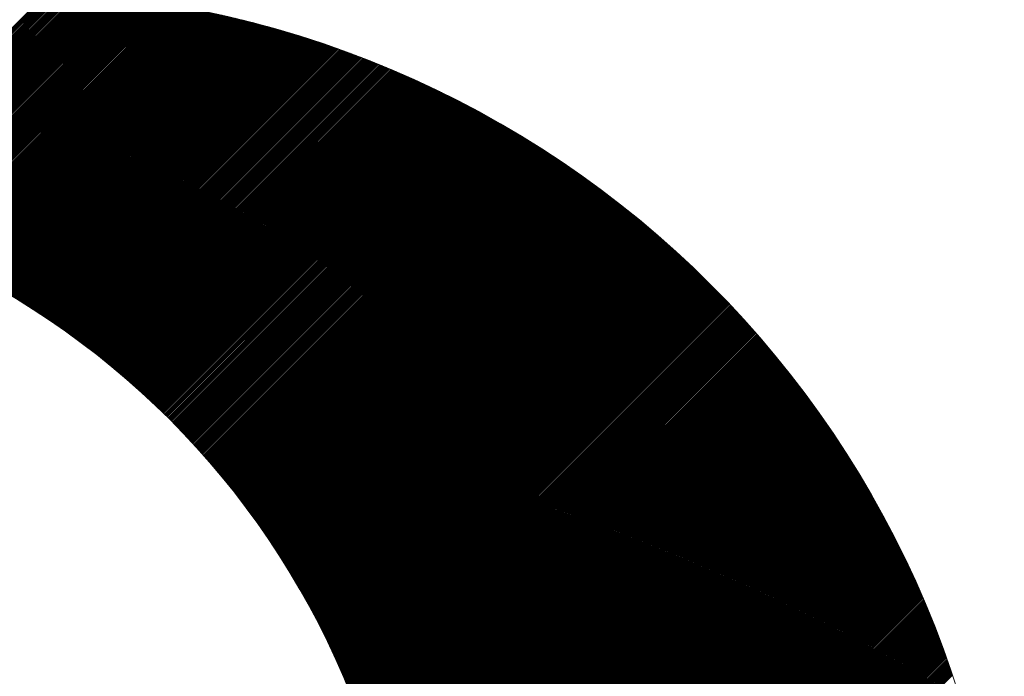
# Model space of a CAD drawing. Units: millimetres. Extents: x -8 to 420, y 0 to 297.
# Drawn here: x 345 to 351, y 20 to 24 of the extents above; entities that cross this region are included whole.
import ezdxf

# ---------------------------------------------------------------- set-up
doc = ezdxf.new("R2010")
doc.units = ezdxf.units.MM

# ---------------------------------------------------------------- blocks, each defined once
blk = doc.blocks.new('SW_HATCH_0')
at = {"color": 0, "linetype": 'Continuous', "lineweight": 18}
for p, q in [((4.0101, 1.2827), (2.6699, -0.0575)), ((4.0185, 1.2823), (2.6767, -0.0595)), ((4.0268, 1.2819), (2.6835, -0.0615)), ((4.0352, 1.2815), (2.6902, -0.0635)), ((4.0436, 1.2811), (2.6969, -0.0655)), ((4.0519, 1.2806), (2.7037, -0.0676)), ((4.0602, 1.2802), (2.7104, -0.0696)), ((4.0685, 1.2798), (2.7171, -0.0717)), ((4.0768, 1.2793), (2.7238, -0.0737)), ((4.0851, 1.2788), (2.7305, -0.0758)), ((4.0934, 1.2783), (2.7372, -0.0779)), ((4.1017, 1.2778), (2.7439, -0.0799)), ((4.11, 1.2773), (2.7506, -0.082)), ((4.1182, 1.2768), (2.7573, -0.0841)), ((4.1265, 1.2763), (2.7639, -0.0862)), ((4.1347, 1.2757), (2.7706, -0.0884)), ((4.1429, 1.2752), (2.7772, -0.0905)), ((4.1511, 1.2746), (2.7839, -0.0926)), ((4.1593, 1.2741), (2.7905, -0.0947)), ((4.1675, 1.2735), (2.7971, -0.0969)), ((4.1757, 1.2729), (2.8038, -0.099)), ((4.1839, 1.2723), (2.8104, -0.1012)), ((4.192, 1.2717), (2.817, -0.1034)), ((4.2002, 1.2711), (2.8235, -0.1056)), ((4.2083, 1.2704), (2.8301, -0.1077)), ((4.2164, 1.2698), (2.8367, -0.1099)), ((4.2246, 1.2691), (2.8433, -0.1121)), ((4.2327, 1.2685), (2.8498, -0.1144)), ((4.2408, 1.2678), (2.8564, -0.1166)), ((4.2489, 1.2671), (2.8629, -0.1188)), ((4.2569, 1.2664), (2.8695, -0.121)), ((4.265, 1.2657), (2.876, -0.1233)), ((4.2731, 1.265), (2.8825, -0.1255)), ((4.2811, 1.2643), (2.889, -0.1278)), ((4.2891, 1.2636), (2.8955, -0.13)), ((4.2972, 1.2628), (2.902, -0.1323)), ((4.3052, 1.2621), (2.9085, -0.1346)), ((4.3132, 1.2613), (2.915, -0.1369)), ((4.3212, 1.2605), (2.9215, -0.1392)), ((4.3292, 1.2598), (2.928, -0.1415)), ((4.3372, 1.259), (2.9344, -0.1438)), ((4.3451, 1.2582), (2.9409, -0.1461)), ((4.3531, 1.2574), (2.9473, -0.1484)), ((4.3611, 1.2565), (2.9538, -0.1508)), ((4.369, 1.2557), (2.9602, -0.1531)), ((4.3769, 1.2549), (2.9666, -0.1554)), ((4.3848, 1.254), (2.973, -0.1578)), ((4.3928, 1.2532), (2.9794, -0.1602)), ((4.4007, 1.2523), (2.9858, -0.1625)), ((4.4086, 1.2514), (2.9922, -0.1649)), ((4.4164, 1.2505), (2.9986, -0.1673)), ((4.4243, 1.2497), (3.005, -0.1697)), ((4.4322, 1.2488), (3.0114, -0.1721)), ((4.44, 1.2478), (3.0177, -0.1745)), ((4.4479, 1.2469), (3.0241, -0.1769)), ((4.4557, 1.246), (3.0304, -0.1793)), ((4.4635, 1.245), (3.0368, -0.1818)), ((4.4714, 1.2441), (3.0431, -0.1842)), ((4.4792, 1.2431), (3.0494, -0.1866)), ((4.487, 1.2422), (3.0557, -0.1891)), ((4.4948, 1.2412), (3.062, -0.1915)), ((4.5026, 1.2402), (3.0684, -0.194)), ((4.5103, 1.2392), (3.0747, -0.1965)), ((4.5181, 1.2382), (3.0809, -0.199)), ((4.5258, 1.2372), (3.0872, -0.2014)), ((4.5336, 1.2362), (3.0935, -0.2039)), ((4.5413, 1.2351), (3.0998, -0.2064)), ((4.5491, 1.2341), (3.106, -0.2089)), ((4.5568, 1.233), (3.1123, -0.2115)), ((4.5645, 1.232), (3.1185, -0.214)), ((4.5722, 1.2309), (3.1248, -0.2165)), ((4.5799, 1.2298), (3.131, -0.2191)), ((4.5876, 1.2287), (3.1372, -0.2216)), ((4.5952, 1.2276), (3.1434, -0.2242)), ((4.6029, 1.2265), (3.1497, -0.2267)), ((4.6106, 1.2254), (3.1559, -0.2293)), ((4.6182, 1.2243), (3.1621, -0.2319)), ((4.6259, 1.2232), (3.1682, -0.2344)), ((4.6335, 1.222), (3.1744, -0.237)), ((4.6411, 1.2209), (3.1806, -0.2396)), ((4.6487, 1.2197), (3.1868, -0.2422)), ((4.6563, 1.2186), (3.1929, -0.2448)), ((4.6639, 1.2174), (3.1991, -0.2474)), ((4.6715, 1.2162), (3.2052, -0.2501)), ((4.6791, 1.215), (3.2114, -0.2527)), ((4.6867, 1.2138), (3.2175, -0.2553)), ((4.6942, 1.2126), (3.2236, -0.258)), ((4.7018, 1.2114), (3.2298, -0.2606)), ((4.7093, 1.2102), (3.2359, -0.2633)), ((4.7169, 1.2089), (3.242, -0.2659)), ((4.7244, 1.2077), (3.2481, -0.2686)), ((4.7319, 1.2065), (3.2542, -0.2713)), ((4.7394, 1.2052), (3.2602, -0.274)), ((4.7469, 1.2039), (3.2663, -0.2767)), ((4.7544, 1.2027), (3.2724, -0.2794)), ((4.7619, 1.2014), (3.2785, -0.2821)), ((4.7694, 1.2001), (3.2845, -0.2848)), ((4.7769, 1.1988), (3.2906, -0.2875)), ((4.7843, 1.1975), (3.2966, -0.2902)), ((4.7918, 1.1962), (3.3026, -0.293)), ((4.7992, 1.1948), (3.3087, -0.2957)), ((4.8067, 1.1935), (3.3147, -0.2984)), ((4.8141, 1.1922), (3.3207, -0.3012)), ((4.8215, 1.1908), (3.3267, -0.304)), ((4.8289, 1.1895), (3.3327, -0.3067)), ((4.8363, 1.1881), (3.3387, -0.3095)), ((4.8437, 1.1867), (3.3447, -0.3123)), ((4.8511, 1.1853), (3.3507, -0.3151)), ((4.8585, 1.184), (3.3567, -0.3179)), ((4.8659, 1.1826), (3.3626, -0.3207)), ((4.8732, 1.1812), (3.3686, -0.3235)), ((4.8806, 1.1797), (3.3746, -0.3263)), ((4.8879, 1.1783), (3.3805, -0.3291)), ((4.8953, 1.1769), (3.3865, -0.3319)), ((4.9026, 1.1755), (3.3924, -0.3348)), ((4.9099, 1.174), (3.3983, -0.3376)), ((4.9173, 1.1726), (3.4042, -0.3405)), ((4.9246, 1.1711), (3.4102, -0.3433)), ((4.9319, 1.1696), (3.4161, -0.3462)), ((4.9392, 1.1681), (3.422, -0.349)), ((4.9464, 1.1667), (3.4279, -0.3519)), ((4.9537, 1.1652), (3.4338, -0.3548)), ((4.961, 1.1637), (3.4396, -0.3577)), ((4.9683, 1.1622), (3.4455, -0.3606)), ((4.9755, 1.1607), (3.4514, -0.3635)), ((4.9828, 1.1591), (3.4572, -0.3664)), ((4.99, 1.1576), (3.4631, -0.3693)), ((4.9972, 1.1561), (3.469, -0.3722)), ((5.0044, 1.1545), (3.4748, -0.3751)), ((5.0117, 1.153), (3.4806, -0.3781)), ((5.0189, 1.1514), (3.4865, -0.381)), ((5.0261, 1.1498), (3.4923, -0.384)), ((5.0333, 1.1483), (3.4981, -0.3869)), ((5.0405, 1.1467), (3.5039, -0.3899)), ((5.0476, 1.1451), (3.5097, -0.3928)), ((5.0548, 1.1435), (3.5155, -0.3958)), ((5.062, 1.1419), (3.5213, -0.3988)), ((5.0691, 1.1403), (3.5271, -0.4018)), ((5.0763, 1.1386), (3.5329, -0.4048)), ((5.0834, 1.137), (3.5386, -0.4078)), ((5.0905, 1.1354), (3.5444, -0.4108)), ((5.0977, 1.1337), (3.5502, -0.4138)), ((5.1048, 1.1321), (3.5559, -0.4168)), ((5.1119, 1.1304), (3.5617, -0.4198)), ((5.119, 1.1288), (3.5674, -0.4228)), ((5.1261, 1.1271), (3.5731, -0.4259)), ((5.1332, 1.1254), (3.5789, -0.4289)), ((5.1403, 1.1237), (3.5846, -0.432)), ((5.1473, 1.122), (3.5903, -0.435)), ((5.1544, 1.1203), (3.596, -0.4381)), ((5.1615, 1.1186), (3.6017, -0.4412)), ((5.1685, 1.1169), (3.6074, -0.4442)), ((5.1756, 1.1152), (3.6131, -0.4473)), ((5.1826, 1.1134), (3.6188, -0.4504)), ((5.1896, 1.1117), (3.6245, -0.4535)), ((5.1967, 1.1099), (3.6301, -0.4566)), ((5.2037, 1.1082), (3.6358, -0.4597)), ((5.2107, 1.1064), (3.6415, -0.4628)), ((5.2177, 1.1047), (3.6471, -0.4659)), ((5.2247, 1.1029), (3.6528, -0.469)), ((5.2317, 1.1011), (3.6584, -0.4722)), ((5.2387, 1.0993), (3.664, -0.4753)), ((5.2456, 1.0975), (3.6697, -0.4785)), ((5.2526, 1.0957), (3.6753, -0.4816)), ((5.2596, 1.0939), (3.6809, -0.4848)), ((5.2665, 1.0921), (3.6865, -0.4879)), ((5.2735, 1.0903), (3.6921, -0.4911)), ((5.2804, 1.0884), (3.6977, -0.4943)), ((5.2873, 1.0866), (3.7033, -0.4974)), ((5.2942, 1.0847), (3.7089, -0.5006)), ((5.3012, 1.0829), (3.7144, -0.5038)), ((5.3081, 1.081), (3.72, -0.507)), ((5.315, 1.0792), (3.7256, -0.5102)), ((5.3219, 1.0773), (3.7311, -0.5134)), ((5.3288, 1.0754), (3.7367, -0.5167)), ((5.3356, 1.0735), (3.7422, -0.5199)), ((5.3425, 1.0716), (3.7478, -0.5231)), ((5.3494, 1.0697), (3.7533, -0.5263)), ((5.3562, 1.0678), (3.7588, -0.5296)), ((5.3631, 1.0659), (3.7644, -0.5328)), ((5.37, 1.064), (3.7699, -0.5361)), ((5.3768, 1.0621), (3.7754, -0.5394)), ((5.3836, 1.0601), (3.7809, -0.5426)), ((5.3905, 1.0582), (3.7864, -0.5459)), ((5.3973, 1.0562), (3.7919, -0.5492)), ((5.4041, 1.0543), (3.7974, -0.5525)), ((5.4109, 1.0523), (3.8028, -0.5557)), ((5.4177, 1.0503), (3.8083, -0.559)), ((5.4245, 1.0484), (3.8138, -0.5624)), ((5.4313, 1.0464), (3.8192, -0.5657)), ((5.4381, 1.0444), (3.8247, -0.569)), ((5.4448, 1.0424), (3.8301, -0.5723)), ((5.4516, 1.0404), (3.8356, -0.5756)), ((5.4584, 1.0384), (3.841, -0.579)), ((5.4651, 1.0364), (3.8464, -0.5823)), ((5.4719, 1.0343), (3.8519, -0.5856)), ((5.4786, 1.0323), (3.8573, -0.589)), ((5.4853, 1.0303), (3.8627, -0.5924)), ((5.4921, 1.0282), (3.8681, -0.5957)), ((5.4988, 1.0262), (3.8735, -0.5991)), ((5.5055, 1.0241), (3.8789, -0.6025)), ((5.5122, 1.0221), (3.8843, -0.6058)), ((5.5189, 1.02), (3.8897, -0.6092)), ((5.5256, 1.0179), (3.895, -0.6126)), ((5.5323, 1.0158), (3.9004, -0.616)), ((5.539, 1.0138), (3.9058, -0.6194)), ((5.5456, 1.0117), (3.9111, -0.6228)), ((5.5523, 1.0096), (3.9165, -0.6263)), ((5.559, 1.0075), (3.9218, -0.6297)), ((5.5656, 1.0053), (3.9272, -0.6331)), ((5.5723, 1.0032), (3.9325, -0.6365)), ((5.5789, 1.0011), (3.9378, -0.64)), ((5.5855, 0.999), (3.9432, -0.6434)), ((5.5922, 0.9968), (3.9485, -0.6469)), ((5.5988, 0.9947), (3.9538, -0.6503)), ((5.6054, 0.9925), (3.9591, -0.6538)), ((5.612, 0.9904), (3.9644, -0.6573)), ((5.6186, 0.9882), (3.9697, -0.6608)), ((5.6252, 0.986), (3.975, -0.6642)), ((5.6318, 0.9838), (3.9803, -0.6677)), ((5.6384, 0.9816), (3.9855, -0.6712)), ((5.645, 0.9795), (3.9908, -0.6747)), ((5.6516, 0.9773), (3.9961, -0.6782)), ((5.6581, 0.9751), (4.0013, -0.6817)), ((5.6647, 0.9728), (4.0066, -0.6853)), ((5.6712, 0.9706), (4.0118, -0.6888)), ((5.6778, 0.9684), (4.0171, -0.6923)), ((5.6843, 0.9662), (4.0223, -0.6959)), ((5.6908, 0.9639), (4.0275, -0.6994)), ((5.6974, 0.9617), (4.0327, -0.7029)), ((5.7039, 0.9594), (4.038, -0.7065)), ((5.7104, 0.9572), (4.0432, -0.7101)), ((5.7169, 0.9549), (4.0484, -0.7136)), ((5.7234, 0.9527), (4.0536, -0.7172)), ((5.7299, 0.9504), (4.0588, -0.7208)), ((5.7364, 0.9481), (4.0639, -0.7244)), ((5.7429, 0.9458), (4.0691, -0.7279)), ((5.7494, 0.9435), (4.0743, -0.7315)), ((5.7558, 0.9412), (4.0795, -0.7351)), ((5.7623, 0.9389), (4.0846, -0.7387)), ((5.7688, 0.9366), (4.0898, -0.7424)), ((5.7752, 0.9343), (4.095, -0.746)), ((5.7817, 0.932), (4.1001, -0.7496)), ((5.7881, 0.9297), (4.1052, -0.7532)), ((5.7945, 0.9273), (4.1104, -0.7569)), ((5.801, 0.925), (4.1155, -0.7605)), ((5.8074, 0.9226), (4.1206, -0.7641)), ((5.8138, 0.9203), (4.1257, -0.7678)), ((5.8202, 0.9179), (4.1309, -0.7715)), ((5.8266, 0.9156), (4.136, -0.7751)), ((5.833, 0.9132), (4.1411, -0.7788)), ((5.8394, 0.9108), (4.1462, -0.7825)), ((5.8458, 0.9084), (4.1512, -0.7861)), ((5.8522, 0.906), (4.1563, -0.7898)), ((5.8586, 0.9036), (4.1614, -0.7935)), ((5.8649, 0.9012), (4.1665, -0.7972)), ((5.8713, 0.8988), (4.1715, -0.8009)), ((5.8777, 0.8964), (4.1766, -0.8046)), ((5.884, 0.894), (4.1817, -0.8083)), ((5.8903, 0.8916), (4.1867, -0.8121)), ((5.8967, 0.8891), (4.1918, -0.8158)), ((5.903, 0.8867), (4.1968, -0.8195)), ((5.9093, 0.8843), (4.2018, -0.8233)), ((5.9157, 0.8818), (4.2068, -0.827)), ((5.922, 0.8794), (4.2119, -0.8308)), ((5.9283, 0.8769), (4.2169, -0.8345)), ((5.9346, 0.8744), (4.2219, -0.8383)), ((5.9409, 0.872), (4.2269, -0.842)), ((5.9472, 0.8695), (4.2319, -0.8458)), ((5.9535, 0.867), (4.2369, -0.8496)), ((5.9597, 0.8645), (4.2419, -0.8534)), ((5.966, 0.862), (4.2468, -0.8572)), ((5.9723, 0.8595), (4.2518, -0.861)), ((5.9786, 0.857), (4.2568, -0.8648)), ((5.9848, 0.8545), (4.2618, -0.8686)), ((5.9911, 0.852), (4.2667, -0.8724)), ((5.9973, 0.8494), (4.2717, -0.8762)), ((6.0035, 0.8469), (4.2766, -0.88)), ((6.0098, 0.8444), (4.2816, -0.8839)), ((6.016, 0.8418), (4.2865, -0.8877)), ((6.0222, 0.8393), (4.2914, -0.8915)), ((6.0284, 0.8367), (4.2963, -0.8954)), ((6.0347, 0.8342), (4.3013, -0.8992)), ((6.0409, 0.8316), (4.3062, -0.9031)), ((6.0471, 0.829), (4.3111, -0.9069)), ((6.0532, 0.8265), (4.316, -0.9108)), ((6.0594, 0.8239), (4.3209, -0.9147)), ((6.0656, 0.8213), (4.3258, -0.9186)), ((6.0718, 0.8187), (4.3306, -0.9225)), ((6.078, 0.8161), (4.3355, -0.9263)), ((6.0841, 0.8135), (4.3404, -0.9302)), ((6.0903, 0.8109), (4.3453, -0.9341)), ((6.0964, 0.8083), (4.3501, -0.9381)), ((6.1026, 0.8056), (4.355, -0.942)), ((6.1087, 0.803), (4.3598, -0.9459)), ((6.1149, 0.8004), (4.3647, -0.9498)), ((6.121, 0.7977), (4.3695, -0.9537)), ((6.1271, 0.7951), (4.3743, -0.9577)), ((6.1332, 0.7924), (4.3792, -0.9616)), ((6.1393, 0.7898), (4.384, -0.9656)), ((6.1455, 0.7871), (4.3888, -0.9695)), ((6.1516, 0.7845), (4.3936, -0.9735)), ((6.1577, 0.7818), (4.3984, -0.9774)), ((6.1637, 0.7791), (4.4032, -0.9814)), ((6.1698, 0.7764), (4.408, -0.9854)), ((6.1759, 0.7737), (4.4128, -0.9894)), ((6.182, 0.771), (4.4176, -0.9934)), ((6.1881, 0.7683), (4.4224, -0.9974)), ((6.1941, 0.7656), (4.4271, -1.0013)), ((6.2002, 0.7629), (4.4319, -1.0054)), ((6.2062, 0.7602), (4.4367, -1.0094)), ((6.2123, 0.7575), (4.4414, -1.0134)), ((6.2183, 0.7547), (4.4462, -1.0174)), ((6.2243, 0.752), (4.4509, -1.0214)), ((6.2304, 0.7493), (4.4557, -1.0255)), ((6.2364, 0.7465), (4.4604, -1.0295)), ((6.2424, 0.7438), (4.4651, -1.0335)), ((6.2484, 0.741), (4.4698, -1.0376)), ((6.2544, 0.7383), (4.4746, -1.0416)), ((6.2604, 0.7355), (4.4793, -1.0457)), ((6.2664, 0.7327), (4.484, -1.0498)), ((6.2724, 0.7299), (4.4887, -1.0538)), ((6.2784, 0.7271), (4.4934, -1.0579)), ((6.2844, 0.7244), (4.4981, -1.062)), ((6.2904, 0.7216), (4.5027, -1.0661)), ((6.2963, 0.7188), (4.5074, -1.0702)), ((6.3023, 0.716), (4.5121, -1.0743)), ((6.3083, 0.7131), (4.5167, -1.0784)), ((6.3142, 0.7103), (4.5214, -1.0825)), ((6.3202, 0.7075), (4.5261, -1.0866)), ((6.3261, 0.7047), (4.5307, -1.0907)), ((6.3321, 0.7019), (4.5354, -1.0948)), ((6.338, 0.699), (4.54, -1.099)), ((6.3439, 0.6962), (4.5446, -1.1031)), ((6.3498, 0.6933), (4.5493, -1.1073)), ((6.3557, 0.6905), (4.5539, -1.1114)), ((6.3617, 0.6876), (4.5585, -1.1156)), ((6.3676, 0.6847), (4.5631, -1.1197)), ((6.3735, 0.6819), (4.5677, -1.1239)), ((6.3794, 0.679), (4.5723, -1.1281)), ((6.3852, 0.6761), (4.5769, -1.1322)), ((6.3911, 0.6732), (4.5815, -1.1364)), ((6.397, 0.6703), (4.5861, -1.1406)), ((6.4029, 0.6674), (4.5906, -1.1448)), ((6.4087, 0.6645), (4.5952, -1.149)), ((6.4146, 0.6616), (4.5998, -1.1532)), ((6.4205, 0.6587), (4.6043, -1.1574)), ((6.4263, 0.6558), (4.6089, -1.1616)), ((6.4322, 0.6529), (4.6135, -1.1658)), ((6.438, 0.6499), (4.618, -1.1701)), ((6.4438, 0.647), (4.6225, -1.1743)), ((6.4497, 0.6441), (4.6271, -1.1785)), ((6.4555, 0.6411), (4.6316, -1.1828)), ((6.4613, 0.6382), (4.6361, -1.187)), ((6.4671, 0.6352), (4.6406, -1.1913)), ((6.4729, 0.6323), (4.6451, -1.1955)), ((6.4787, 0.6293), (4.6496, -1.1998)), ((6.4845, 0.6263), (4.6541, -1.2041)), ((6.4903, 0.6234), (4.6586, -1.2083)), ((6.4961, 0.6204), (4.6631, -1.2126)), ((6.5019, 0.6174), (4.6676, -1.2169)), ((6.5077, 0.6144), (4.6721, -1.2212)), ((6.5135, 0.6114), (4.6766, -1.2255)), ((6.5192, 0.6084), (4.681, -1.2298)), ((6.525, 0.6054), (4.6855, -1.2341)), ((6.5307, 0.6024), (4.6899, -1.2384)), ((6.5365, 0.5994), (4.6944, -1.2427)), ((6.5422, 0.5963), (4.6988, -1.2471)), ((6.548, 0.5933), (4.7033, -1.2514)), ((6.5537, 0.5903), (4.7077, -1.2557)), ((6.5595, 0.5872), (4.7121, -1.2601)), ((6.5652, 0.5842), (4.7166, -1.2644)), ((6.5709, 0.5811), (4.721, -1.2688)), ((6.5766, 0.5781), (4.7254, -1.2731)), ((6.5823, 0.575), (4.7298, -1.2775)), ((6.588, 0.572), (4.7342, -1.2819)), ((6.5937, 0.5689), (4.7386, -1.2862)), ((6.5994, 0.5658), (4.743, -1.2906)), ((6.6051, 0.5627), (4.7474, -1.295)), ((6.6108, 0.5597), (4.7517, -1.2994)), ((6.6165, 0.5566), (4.7561, -1.3038)), ((6.6222, 0.5535), (4.7605, -1.3082)), ((6.6278, 0.5504), (4.7648, -1.3126)), ((6.6335, 0.5473), (4.7692, -1.317)), ((6.6392, 0.5442), (4.7736, -1.3214)), ((6.6448, 0.541), (4.7779, -1.3259)), ((6.6505, 0.5379), (4.7822, -1.3303)), ((6.6561, 0.5348), (4.7866, -1.3347)), ((6.6617, 0.5317), (4.7909, -1.3392)), ((6.6674, 0.5285), (4.7952, -1.3436)), ((6.673, 0.5254), (4.7995, -1.3481)), ((6.6786, 0.5222), (4.8039, -1.3525)), ((6.6842, 0.5191), (4.8082, -1.357)), ((6.6899, 0.5159), (4.8125, -1.3615)), ((6.6955, 0.5128), (4.8168, -1.3659)), ((6.7011, 0.5096), (4.821, -1.3704)), ((6.7067, 0.5064), (4.8253, -1.3749)), ((6.7123, 0.5033), (4.8296, -1.3794)), ((6.7179, 0.5001), (4.8339, -1.3839)), ((6.7234, 0.4969), (4.8381, -1.3884)), ((6.729, 0.4937), (4.8424, -1.3929)), ((6.7346, 0.4905), (4.8467, -1.3974)), ((6.7402, 0.4873), (4.8509, -1.4019)), ((6.7457, 0.4841), (4.8552, -1.4065)), ((6.7513, 0.4809), (4.8594, -1.411)), ((6.7568, 0.4777), (4.8636, -1.4155)), ((6.7624, 0.4745), (4.8679, -1.4201)), ((6.7679, 0.4712), (4.8721, -1.4246)), ((6.7735, 0.468), (4.8763, -1.4292)), ((6.779, 0.4648), (4.8805, -1.4337)), ((6.7845, 0.4615), (4.8847, -1.4383)), ((6.7901, 0.4583), (4.8889, -1.4429)), ((6.7956, 0.455), (4.8931, -1.4474)), ((6.8011, 0.4518), (4.8973, -1.452)), ((6.8066, 0.4485), (4.9015, -1.4566)), ((6.8121, 0.4452), (4.9057, -1.4612)), ((6.8176, 0.442), (4.9099, -1.4658)), ((6.8231, 0.4387), (4.914, -1.4704)), ((6.8286, 0.4354), (4.9182, -1.475)), ((6.8341, 0.4321), (4.9223, -1.4796)), ((6.8395, 0.4288), (4.9265, -1.4842)), ((6.845, 0.4255), (4.9306, -1.4888)), ((6.8505, 0.4222), (4.9348, -1.4935)), ((6.856, 0.4189), (4.9389, -1.4981)), ((6.8614, 0.4156), (4.943, -1.5027)), ((6.8669, 0.4123), (4.9472, -1.5074)), ((6.8723, 0.409), (4.9513, -1.512)), ((6.8778, 0.4057), (4.9554, -1.5167)), ((6.8832, 0.4023), (4.9595, -1.5214)), ((6.8886, 0.399), (4.9636, -1.526)), ((6.8941, 0.3957), (4.9677, -1.5307)), ((6.8995, 0.3923), (4.9718, -1.5354)), ((6.9049, 0.389), (4.9759, -1.5401)), ((6.9103, 0.3856), (4.98, -1.5448)), ((6.9157, 0.3823), (4.984, -1.5495)), ((6.9211, 0.3789), (4.9881, -1.5542)), ((6.9266, 0.3755), (4.9922, -1.5589)), ((6.9319, 0.3722), (4.9962, -1.5636)), ((6.9373, 0.3688), (5.0003, -1.5683)), ((6.9427, 0.3654), (5.0043, -1.573)), ((6.9481, 0.362), (5.0084, -1.5777)), ((6.9535, 0.3586), (5.0124, -1.5825)), ((6.9589, 0.3552), (5.0164, -1.5872)), ((6.9642, 0.3518), (5.0204, -1.592)), ((6.9696, 0.3484), (5.0245, -1.5967)), ((6.9749, 0.345), (5.0285, -1.6015)), ((6.9803, 0.3416), (5.0325, -1.6062)), ((6.9856, 0.3381), (5.0365, -1.611)), ((6.991, 0.3347), (5.0405, -1.6158)), ((6.9963, 0.3313), (5.0445, -1.6206)), ((7.0017, 0.3279), (5.0485, -1.6253)), ((7.007, 0.3244), (5.0524, -1.6301)), ((7.0123, 0.321), (5.0564, -1.6349)), ((7.0176, 0.3175), (5.0604, -1.6397)), ((7.0229, 0.3141), (5.0643, -1.6445)), ((7.0283, 0.3106), (5.0683, -1.6494)), ((7.0336, 0.3071), (5.0722, -1.6542)), ((7.0389, 0.3037), (5.0762, -1.659)), ((7.0441, 0.3002), (5.0801, -1.6638)), ((7.0494, 0.2967), (5.0841, -1.6687)), ((7.0547, 0.2932), (5.088, -1.6735)), ((7.06, 0.2897), (5.0919, -1.6784)), ((7.0653, 0.2862), (5.0958, -1.6832)), ((7.0706, 0.2827), (5.0997, -1.6881)), ((7.0758, 0.2792), (5.1037, -1.6929)), ((7.0811, 0.2757), (5.1076, -1.6978)), ((7.0863, 0.2722), (5.1114, -1.7027)), ((7.0916, 0.2687), (5.1153, -1.7076)), ((7.0968, 0.2652), (5.1192, -1.7124)), ((7.1021, 0.2616), (5.1231, -1.7173)), ((7.1073, 0.2581), (5.127, -1.7222)), ((7.1125, 0.2546), (5.1308, -1.7271)), ((7.1178, 0.251), (5.1347, -1.732)), ((7.123, 0.2475), (5.1386, -1.737)), ((7.1282, 0.2439), (5.1424, -1.7419)), ((7.1334, 0.2404), (5.1462, -1.7468)), ((7.1386, 0.2368), (5.1501, -1.7517)), ((7.1438, 0.2333), (5.1539, -1.7567)), ((7.149, 0.2297), (5.1577, -1.7616)), ((7.1542, 0.2261), (5.1616, -1.7666)), ((7.1594, 0.2225), (5.1654, -1.7715)), ((7.1646, 0.219), (5.1692, -1.7765)), ((7.1698, 0.2154), (5.173, -1.7814)), ((7.175, 0.2118), (5.1768, -1.7864)), ((7.1801, 0.2082), (5.1806, -1.7914)), ((7.1853, 0.2046), (5.1844, -1.7964)), ((7.1905, 0.201), (5.1882, -1.8014)), ((7.1956, 0.1973), (5.1919, -1.8064)), ((7.2008, 0.1937), (5.1957, -1.8114)), ((7.2059, 0.1901), (5.1995, -1.8164)), ((7.2111, 0.1865), (5.2032, -1.8214)), ((7.2162, 0.1829), (5.207, -1.8264)), ((7.2214, 0.1792), (5.2107, -1.8314)), ((7.2265, 0.1756), (5.2145, -1.8364)), ((7.2316, 0.1719), (5.2182, -1.8415)), ((7.2367, 0.1683), (5.2219, -1.8465)), ((7.2418, 0.1646), (5.2257, -1.8516)), ((7.247, 0.161), (5.2294, -1.8566)), ((7.2521, 0.1573), (5.2331, -1.8617)), ((7.2572, 0.1536), (5.2368, -1.8667)), ((7.2623, 0.15), (5.2405, -1.8718)), ((7.2673, 0.1463), (5.2442, -1.8769)), ((7.2724, 0.1426), (5.2479, -1.882)), ((7.2775, 0.1389), (5.2516, -1.887)), ((7.2826, 0.1352), (5.2552, -1.8921)), ((7.2877, 0.1315), (5.2589, -1.8972)), ((7.2927, 0.1278), (5.2626, -1.9023)), ((7.2978, 0.1241), (5.2662, -1.9074)), ((7.3029, 0.1204), (5.2699, -1.9126)), ((7.3079, 0.1167), (5.2735, -1.9177)), ((7.313, 0.113), (5.2772, -1.9228)), ((7.318, 0.1092), (5.2808, -1.9279)), ((7.3231, 0.1055), (5.2845, -1.9331)), ((7.3281, 0.1018), (5.2881, -1.9382)), ((7.3331, 0.098), (5.2917, -1.9434)), ((7.3381, 0.0943), (5.2953, -1.9485)), ((7.3432, 0.0906), (5.2989, -1.9537)), ((7.3482, 0.0868), (5.3025, -1.9588)), ((7.3532, 0.083), (5.3061, -1.964)), ((7.3582, 0.0793), (5.3097, -1.9692)), ((7.3632, 0.0755), (5.3133, -1.9744)), ((7.3682, 0.0718), (5.3169, -1.9796)), ((7.3732, 0.068), (5.3205, -1.9848)), ((7.3782, 0.0642), (5.324, -1.99)), ((7.3832, 0.0604), (5.3276, -1.9952)), ((7.3882, 0.0566), (5.3312, -2.0004)), ((7.3931, 0.0528), (5.3347, -2.0056)), ((7.3981, 0.049), (5.3382, -2.0108)), ((7.4031, 0.0452), (5.3418, -2.0161)), ((7.408, 0.0414), (5.3453, -2.0213)), ((7.413, 0.0376), (5.3488, -2.0265)), ((7.4179, 0.0338), (5.3524, -2.0318)), ((7.4229, 0.03), (5.3559, -2.037)), ((7.4278, 0.0261), (5.3594, -2.0423)), ((7.4328, 0.0223), (5.3629, -2.0476)), ((7.4377, 0.0185), (5.3664, -2.0528)), ((7.4426, 0.0146), (5.3699, -2.0581)), ((7.4476, 0.0108), (5.3734, -2.0634)), ((7.4525, 0.0069), (5.3769, -2.0687)), ((7.4574, 0.0031), (5.3803, -2.074)), ((7.4623, -0.0008), (5.3838, -2.0793)), ((7.4672, -0.0046), (5.3873, -2.0846)), ((7.4721, -0.0085), (5.3907, -2.0899)), ((7.477, -0.0124), (5.3942, -2.0952)), ((7.4819, -0.0162), (5.3976, -2.1005)), ((7.4868, -0.0201), (5.4011, -2.1059)), ((7.4917, -0.024), (5.4045, -2.1112)), ((7.4966, -0.0279), (5.4079, -2.1166)), ((7.5015, -0.0318), (5.4113, -2.1219)), ((7.5063, -0.0357), (5.4148, -2.1273)), ((7.5112, -0.0396), (5.4182, -2.1326)), ((7.516, -0.0435), (5.4216, -2.138)), ((7.5209, -0.0474), (5.425, -2.1434)), ((7.5258, -0.0513), (5.4284, -2.1487)), ((7.5306, -0.0553), (5.4317, -2.1541)), ((7.5355, -0.0592), (5.4351, -2.1595)), ((7.5403, -0.0631), (5.4385, -2.1649)), ((7.5451, -0.067), (5.4419, -2.1703)), ((7.55, -0.071), (5.4452, -2.1757)), ((7.5548, -0.0749), (5.4486, -2.1811)), ((7.5596, -0.0789), (5.4519, -2.1866)), ((7.5644, -0.0828), (5.4553, -2.192)), ((7.5692, -0.0868), (5.4586, -2.1974)), ((7.574, -0.0908), (5.4619, -2.2029)), ((7.5788, -0.0947), (5.4653, -2.2083)), ((7.5836, -0.0987), (5.4686, -2.2138)), ((7.5884, -0.1027), (5.4719, -2.2192)), ((7.5932, -0.1067), (5.4752, -2.2247)), ((7.598, -0.1106), (5.4785, -2.2301)), ((7.6028, -0.1146), (5.4818, -2.2356)), ((7.6076, -0.1186), (5.4851, -2.2411)), ((7.6123, -0.1226), (5.4884, -2.2466)), ((7.6171, -0.1266), (5.4916, -2.2521)), ((7.6219, -0.1306), (5.4949, -2.2576)), ((7.6266, -0.1346), (5.4982, -2.2631)), ((7.6314, -0.1387), (5.5014, -2.2686)), ((7.6361, -0.1427), (5.5047, -2.2741)), ((7.6409, -0.1467), (5.5079, -2.2796)), ((7.6456, -0.1507), (5.5112, -2.2852)), ((7.6503, -0.1548), (5.5144, -2.2907)), ((7.6551, -0.1588), (5.5176, -2.2962)), ((7.6598, -0.1629), (5.5209, -2.3018)), ((7.6645, -0.1669), (5.5241, -2.3073)), ((7.6692, -0.171), (5.5273, -2.3129)), ((7.6739, -0.175), (5.5305, -2.3185)), ((7.6786, -0.1791), (5.5337, -2.324)), ((7.6833, -0.1831), (5.5369, -2.3296)), ((7.688, -0.1872), (5.5401, -2.3352)), ((7.6927, -0.1913), (5.5432, -2.3408)), ((7.6974, -0.1954), (5.5464, -2.3464)), ((7.7021, -0.1995), (5.5496, -2.352)), ((7.7068, -0.2035), (5.5527, -2.3576)), ((7.7115, -0.2076), (5.5559, -2.3632)), ((7.7161, -0.2117), (5.559, -2.3689)), ((7.7208, -0.2158), (5.5622, -2.3745)), ((7.7255, -0.2199), (5.5653, -2.3801)), ((7.7301, -0.2241), (5.5684, -2.3858)), ((7.7348, -0.2282), (5.5716, -2.3914)), ((7.7394, -0.2323), (5.5747, -2.3971)), ((7.7441, -0.2364), (5.5778, -2.4027)), ((7.7487, -0.2406), (5.5809, -2.4084)), ((7.7534, -0.2447), (5.584, -2.4141)), ((7.758, -0.2488), (5.5871, -2.4197)), ((7.7626, -0.253), (5.5901, -2.4254)), ((7.7672, -0.2571), (5.5932, -2.4311)), ((7.7719, -0.2613), (5.5963, -2.4368)), ((7.7765, -0.2654), (5.5994, -2.4425)), ((7.7811, -0.2696), (5.6024, -2.4482)), ((7.7857, -0.2738), (5.6055, -2.454)), ((7.7903, -0.2779), (5.6085, -2.4597)), ((7.7949, -0.2821), (5.6116, -2.4654)), ((7.7995, -0.2863), (5.6146, -2.4711)), ((7.804, -0.2905), (5.6176, -2.4769)), ((7.8086, -0.2946), (5.6206, -2.4826)), ((7.8132, -0.2988), (5.6237, -2.4884)), ((7.8178, -0.303), (5.6267, -2.4942)), ((7.8223, -0.3072), (5.6297, -2.4999)), ((7.8269, -0.3114), (5.6327, -2.5057)), ((7.8315, -0.3157), (5.6356, -2.5115)), ((7.836, -0.3199), (5.6386, -2.5173)), ((7.8406, -0.3241), (5.6416, -2.5231)), ((7.8451, -0.3283), (5.6446, -2.5289)), ((7.8497, -0.3325), (5.6475, -2.5347)), ((7.8542, -0.3368), (5.6505, -2.5405)), ((7.8587, -0.341), (5.6534, -2.5463)), ((7.8633, -0.3453), (5.6564, -2.5521)), ((7.8678, -0.3495), (5.6593, -2.558)), ((7.8723, -0.3538), (5.6623, -2.5638)), ((7.8768, -0.358), (5.6652, -2.5696)), ((7.8813, -0.3623), (5.6681, -2.5755)), ((7.8858, -0.3665), (5.671, -2.5814)), ((7.8903, -0.3708), (5.6739, -2.5872)), ((7.8948, -0.3751), (5.6768, -2.5931)), ((7.8993, -0.3794), (5.6797, -2.599)), ((7.9038, -0.3836), (5.6826, -2.6049)), ((7.9083, -0.3879), (5.6855, -2.6108)), ((7.9128, -0.3922), (5.6883, -2.6167)), ((7.9172, -0.3965), (5.6912, -2.6226)), ((7.9217, -0.4008), (5.694, -2.6285)), ((7.9262, -0.4051), (5.6969, -2.6344)), ((7.9306, -0.4094), (5.6997, -2.6403)), ((7.9351, -0.4137), (5.7026, -2.6462)), ((7.9396, -0.4181), (5.7054, -2.6522)), ((7.944, -0.4224), (5.7082, -2.6581)), ((7.9484, -0.4267), (5.7111, -2.6641)), ((7.9529, -0.431), (5.7139, -2.67)), ((7.9573, -0.4354), (5.7167, -2.676)), ((7.9617, -0.4397), (5.7195, -2.682)), ((7.9662, -0.4441), (5.7223, -2.688)), ((7.9706, -0.4484), (5.725, -2.6939)), ((7.975, -0.4528), (5.7278, -2.6999)), ((7.9794, -0.4571), (5.7306, -2.7059)), ((7.9838, -0.4615), (5.7334, -2.7119)), ((7.9882, -0.4658), (5.7361, -2.718)), ((7.9926, -0.4702), (5.7389, -2.724)), ((7.997, -0.4746), (5.7416, -2.73)), ((8.0014, -0.479), (5.7443, -2.736)), ((8.0058, -0.4834), (5.7471, -2.7421)), ((8.0102, -0.4877), (5.7498, -2.7481)), ((8.0145, -0.4921), (5.7525, -2.7542)), ((8.0189, -0.4965), (5.7552, -2.7602)), ((8.0233, -0.5009), (5.7579, -2.7663)), ((8.0276, -0.5053), (5.7606, -2.7724)), ((8.032, -0.5098), (5.7633, -2.7785)), ((8.0364, -0.5142), (5.766, -2.7845)), ((8.0407, -0.5186), (5.7687, -2.7906)), ((8.0451, -0.523), (5.7713, -2.7967)), ((8.0494, -0.5275), (5.774, -2.8028)), ((8.0537, -0.5319), (5.7767, -2.809)), ((8.0581, -0.5363), (5.7793, -2.8151)), ((8.0624, -0.5408), (5.7819, -2.8212)), ((8.0667, -0.5452), (5.7846, -2.8274)), ((8.071, -0.5497), (5.7872, -2.8335)), ((8.0753, -0.5541), (5.7898, -2.8396)), ((8.0796, -0.5586), (5.7924, -2.8458)), ((8.084, -0.5631), (5.795, -2.852)), ((8.0883, -0.5675), (5.7976, -2.8581)), ((8.0925, -0.572), (5.8002, -2.8643)), ((8.0968, -0.5765), (5.8028, -2.8705)), ((8.1011, -0.581), (5.8054, -2.8767)), ((8.1054, -0.5854), (5.808, -2.8829)), ((8.1097, -0.5899), (5.8105, -2.8891)), ((8.114, -0.5944), (5.8131, -2.8953)), ((8.1182, -0.5989), (5.8156, -2.9015)), ((8.1225, -0.6034), (5.8182, -2.9078)), ((8.1267, -0.608), (5.8207, -2.914)), ((8.131, -0.6125), (5.8232, -2.9202)), ((8.1353, -0.617), (5.8258, -2.9265)), ((8.1395, -0.6215), (5.8283, -2.9327)), ((8.1437, -0.626), (5.8308, -2.939)), ((8.148, -0.6306), (5.8333, -2.9453)), ((8.1522, -0.6351), (5.8358, -2.9516)), ((8.1564, -0.6396), (5.8382, -2.9578)), ((8.1607, -0.6442), (5.8407, -2.9641)), ((8.1649, -0.6487), (5.8432, -2.9704)), ((8.1691, -0.6533), (5.8457, -2.9767)), ((8.1733, -0.6579), (5.8481, -2.9831)), ((8.1775, -0.6624), (5.8506, -2.9894)), ((8.1817, -0.667), (5.853, -2.9957)), ((8.1859, -0.6716), (5.8554, -3.002)), ((8.1901, -0.6761), (5.8579, -3.0084)), ((8.1943, -0.6807), (5.8603, -3.0147)), ((8.1985, -0.6853), (5.8627, -3.0211)), ((8.2027, -0.6899), (5.8651, -3.0275)), ((8.2068, -0.6945), (5.8675, -3.0338)), ((8.211, -0.6991), (5.8699, -3.0402)), ((8.2152, -0.7037), (5.8723, -3.0466)), ((8.2193, -0.7083), (5.8746, -3.053)), ((8.2235, -0.7129), (5.877, -3.0594)), ((8.2276, -0.7175), (5.8794, -3.0658)), ((8.2318, -0.7222), (5.8817, -3.0722)), ((8.2359, -0.7268), (5.8841, -3.0787)), ((8.2401, -0.7314), (5.8864, -3.0851)), ((8.2442, -0.7361), (5.8887, -3.0915)), ((8.2483, -0.7407), (5.891, -3.098)), ((8.2525, -0.7453), (5.8934, -3.1044)), ((8.2566, -0.75), (5.8957, -3.1109)), ((8.2607, -0.7546), (5.898, -3.1174)), ((8.2648, -0.7593), (5.9003, -3.1239)), ((8.2689, -0.764), (5.9025, -3.1303)), ((8.273, -0.7686), (5.9048, -3.1368)), ((8.2771, -0.7733), (5.9071, -3.1433)), ((8.2812, -0.778), (5.9093, -3.1498)), ((8.2853, -0.7827), (5.9116, -3.1564)), ((8.2894, -0.7874), (5.9138, -3.1629)), ((8.2935, -0.792), (5.9161, -3.1694)), ((8.2975, -0.7967), (5.9183, -3.176)), ((8.3016, -0.8014), (5.9205, -3.1825)), ((8.3057, -0.8061), (5.9227, -3.1891)), ((8.3097, -0.8108), (5.9249, -3.1956)), ((8.3138, -0.8156), (5.9271, -3.2022)), ((8.3178, -0.8203), (5.9293, -3.2088)), ((8.3219, -0.825), (5.9315, -3.2154)), ((8.3259, -0.8297), (5.9337, -3.222)), ((8.33, -0.8345), (5.9359, -3.2286)), ((8.334, -0.8392), (5.938, -3.2352)), ((8.338, -0.8439), (5.9402, -3.2418)), ((8.3421, -0.8487), (5.9423, -3.2484)), ((8.3461, -0.8534), (5.9445, -3.2551)), ((8.3501, -0.8582), (5.9466, -3.2617)), ((8.3541, -0.8629), (5.9487, -3.2683)), ((8.3581, -0.8677), (5.9508, -3.275)), ((8.3621, -0.8725), (5.9529, -3.2817)), ((8.3661, -0.8772), (5.955, -3.2883)), ((8.3701, -0.882), (5.9571, -3.295)), ((8.3741, -0.8868), (5.9592, -3.3017)), ((8.3781, -0.8916), (5.9612, -3.3084)), ((8.3821, -0.8964), (5.9633, -3.3151)), ((8.386, -0.9012), (5.9654, -3.3218)), ((8.39, -0.906), (5.9674, -3.3286)), ((8.394, -0.9108), (5.9695, -3.3353)), ((8.3979, -0.9156), (5.9715, -3.342)), ((8.4019, -0.9204), (5.9735, -3.3488)), ((8.4059, -0.9252), (5.9755, -3.3555)), ((8.4098, -0.93), (5.9775, -3.3623)), ((8.4138, -0.9348), (5.9795, -3.3691)), ((8.4177, -0.9397), (5.9815, -3.3758)), ((8.4216, -0.9445), (5.9835, -3.3826)), ((8.4256, -0.9493), (5.9855, -3.3894)), ((8.4295, -0.9542), (5.9874, -3.3962)), ((8.4334, -0.959), (5.9894, -3.4031)), ((8.4373, -0.9639), (5.9913, -3.4099)), ((8.4412, -0.9687), (5.9933, -3.4167)), ((8.4451, -0.9736), (5.9952, -3.4235)), ((8.449, -0.9785), (5.9971, -3.4304)), ((8.4529, -0.9833), (5.999, -3.4372)), ((8.4568, -0.9882), (6.0009, -3.4441)), ((8.4607, -0.9931), (6.0028, -3.451)), ((8.4646, -0.998), (6.0047, -3.4579)), ((8.4685, -1.0029), (6.0066, -3.4648)), ((8.4724, -1.0078), (6.0085, -3.4717)), ((8.4762, -1.0127), (6.0103, -3.4786)), ((8.4801, -1.0176), (6.0122, -3.4855)), ((8.484, -1.0225), (6.014, -3.4924)), ((8.4878, -1.0274), (6.0159, -3.4993)), ((8.4917, -1.0323), (6.0177, -3.5063)), ((8.4955, -1.0372), (6.0195, -3.5132)), ((8.4994, -1.0422), (6.0213, -3.5202)), ((8.5032, -1.0471), (6.0231, -3.5271)), ((8.507, -1.052), (6.0249, -3.5341)), ((8.5109, -1.057), (6.0267, -3.5411)), ((8.5147, -1.0619), (6.0285, -3.5481)), ((8.5185, -1.0668), (6.0303, -3.5551)), ((8.5223, -1.0718), (6.032, -3.5621)), ((8.5262, -1.0768), (6.0338, -3.5691)), ((8.53, -1.0817), (6.0355, -3.5762)), ((8.5338, -1.0867), (6.0372, -3.5832)), ((8.5376, -1.0917), (6.039, -3.5903)), ((8.5414, -1.0966), (6.0407, -3.5973)), ((8.5451, -1.1016), (6.0424, -3.6044)), ((8.5489, -1.1066), (6.0441, -3.6114)), ((8.5527, -1.1116), (6.0458, -3.6185)), ((8.5565, -1.1166), (6.0474, -3.6256)), ((8.5602, -1.1216), (6.0491, -3.6327)), ((8.564, -1.1266), (6.0508, -3.6398)), ((8.5678, -1.1316), (6.0524, -3.647)), ((8.5715, -1.1366), (6.0541, -3.6541)), ((8.5753, -1.1416), (6.0557, -3.6612)), ((8.579, -1.1467), (6.0573, -3.6684)), ((8.5828, -1.1517), (6.0589, -3.6755)), ((8.5865, -1.1567), (6.0605, -3.6827)), ((8.5902, -1.1618), (6.0621, -3.6899)), ((8.594, -1.1668), (6.0637, -3.6971)), ((8.5977, -1.1718), (6.0653, -3.7042)), ((8.6014, -1.1769), (6.0669, -3.7115)), ((8.6051, -1.1819), (6.0684, -3.7187)), ((8.6088, -1.187), (6.07, -3.7259)), ((8.6125, -1.1921), (6.0715, -3.7331)), ((8.6162, -1.1971), (6.073, -3.7404)), ((8.6199, -1.2022), (6.0745, -3.7476)), ((8.6236, -1.2073), (6.0761, -3.7549)), ((8.6273, -1.2124), (6.0776, -3.7621)), ((8.631, -1.2175), (6.079, -3.7694)), ((8.6347, -1.2226), (6.0805, -3.7767)), ((8.6384, -1.2276), (6.082, -3.784)), ((8.642, -1.2328), (6.0835, -3.7913)), ((8.6457, -1.2379), (6.0849, -3.7986)), ((8.6493, -1.243), (6.0864, -3.806)), ((8.653, -1.2481), (6.0878, -3.8133)), ((8.6566, -1.2532), (6.0892, -3.8206)), ((8.6603, -1.2583), (6.0906, -3.828)), ((8.6639, -1.2635), (6.092, -3.8354)), ((8.6676, -1.2686), (6.0934, -3.8427)), ((8.6712, -1.2737), (6.0948, -3.8501)), ((8.6748, -1.2789), (6.0962, -3.8575)), ((8.6784, -1.284), (6.0975, -3.8649)), ((8.6821, -1.2892), (6.0989, -3.8723)), ((8.6857, -1.2943), (6.1002, -3.8798)), ((8.6893, -1.2995), (6.1016, -3.8872)), ((8.6929, -1.3047), (6.1029, -3.8947)), ((8.6965, -1.3098), (6.1042, -3.9021)), ((8.7001, -1.315), (6.1055, -3.9096)), ((8.7037, -1.3202), (6.1068, -3.9171)), ((8.7073, -1.3254), (6.1081, -3.9245)), ((8.7108, -1.3306), (6.1094, -3.932)), ((8.7144, -1.3358), (6.1106, -3.9396)), ((8.718, -1.341), (6.1119, -3.9471)), ((8.7215, -1.3462), (6.1131, -3.9546)), ((8.7251, -1.3514), (6.1143, -3.9621)), ((8.7287, -1.3566), (6.1156, -3.9697)), ((8.7322, -1.3618), (6.1168, -3.9773)), ((8.7358, -1.367), (6.118, -3.9848)), ((8.7393, -1.3723), (6.1192, -3.9924)), ((8.7428, -1.3775), (6.1203, -4)), ((8.7464, -1.3827), (6.1215, -4.0076)), ((8.7499, -1.388), (6.1227, -4.0152)), ((8.7534, -1.3932), (6.1238, -4.0228)), ((8.7569, -1.3985), (6.1249, -4.0305)), ((8.7604, -1.4037), (6.1261, -4.0381)), ((8.7639, -1.409), (6.1272, -4.0458)), ((8.7675, -1.4143), (6.1283, -4.0534)), ((8.7709, -1.4195), (6.1294, -4.0611)), ((8.7744, -1.4248), (6.1305, -4.0688)), ((8.7779, -1.4301), (6.1315, -4.0765)), ((8.7814, -1.4354), (6.1326, -4.0842)), ((8.7849, -1.4407), (6.1336, -4.0919)), ((8.7884, -1.446), (6.1347, -4.0997)), ((8.7918, -1.4513), (6.1357, -4.1074)), ((8.7953, -1.4566), (6.1367, -4.1152)), ((8.7988, -1.4619), (6.1377, -4.1229)), ((8.8022, -1.4672), (6.1387, -4.1307)), ((8.8057, -1.4725), (6.1397, -4.1385)), ((8.8091, -1.4778), (6.1407, -4.1463)), ((8.8126, -1.4832), (6.1416, -4.1541)), ((8.816, -1.4885), (6.1426, -4.1619)), ((8.8194, -1.4938), (6.1435, -4.1698)), ((8.8229, -1.4992), (6.1444, -4.1776)), ((8.8263, -1.5045), (6.1453, -4.1855)), ((8.8297, -1.5099), (6.1462, -4.1933)), ((8.8331, -1.5152), (6.1471, -4.2012)), ((8.8365, -1.5206), (6.148, -4.2091)), ((8.8399, -1.526), (6.1489, -4.217)), ((8.8433, -1.5313), (6.1497, -4.2249)), ((8.8467, -1.5367), (6.1506, -4.2328)), ((8.8501, -1.5421), (6.1514, -4.2408)), ((8.8535, -1.5475), (6.1522, -4.2487)), ((8.8569, -1.5529), (6.153, -4.2567)), ((8.8602, -1.5583), (6.1538, -4.2647)), ((8.8636, -1.5637), (6.1546, -4.2727)), ((8.867, -1.5691), (6.1554, -4.2807)), ((8.8703, -1.5745), (6.1561, -4.2887)), ((8.8737, -1.5799), (6.1569, -4.2967)), ((8.877, -1.5853), (6.1576, -4.3047)), ((8.8804, -1.5908), (6.1584, -4.3128)), ((8.8837, -1.5962), (6.1591, -4.3208)), ((8.887, -1.6016), (6.1598, -4.3289)), ((8.8904, -1.6071), (6.1605, -4.337)), ((8.8937, -1.6125), (6.1611, -4.3451)), ((8.897, -1.618), (6.1618, -4.3532)), ((8.9003, -1.6234), (6.1624, -4.3613)), ((8.9036, -1.6289), (6.1631, -4.3694)), ((8.9069, -1.6343), (6.1637, -4.3776)), ((8.9102, -1.6398), (6.1643, -4.3857)), ((8.9135, -1.6453), (6.1649, -4.3939)), ((8.9168, -1.6508), (6.1655, -4.4021)), ((8.9201, -1.6562), (6.1661, -4.4103)), ((8.9234, -1.6617), (6.1666, -4.4185)), ((8.9267, -1.6672), (6.1672, -4.4267)), ((8.9299, -1.6727), (6.1677, -4.435)), ((8.9332, -1.6782), (6.1682, -4.4432)), ((8.9365, -1.6837), (6.1687, -4.4515)), ((8.9397, -1.6893), (6.1692, -4.4597)), ((8.943, -1.6948), (6.1697, -4.468)), ((8.9462, -1.7003), (6.1702, -4.4763)), ((8.9495, -1.7058), (6.1706, -4.4846)), ((8.9527, -1.7114), (6.1711, -4.493)), ((8.9559, -1.7169), (6.1715, -4.5013)), ((8.9591, -1.7225), (6.1719, -4.5097)), ((8.9624, -1.728), (6.1723, -4.518)), ((8.9656, -1.7336), (6.1727, -4.5264)), ((8.9688, -1.7391), (6.1731, -4.5348)), ((8.972, -1.7447), (6.1735, -4.5432)), ((8.9752, -1.7502), (6.1738, -4.5516)), ((8.9784, -1.7558), (6.1741, -4.5601)), ((8.9816, -1.7614), (6.1745, -4.5685)), ((8.9848, -1.767), (6.1748, -4.577)), ((8.9879, -1.7726), (6.1751, -4.5855)), ((8.9911, -1.7782), (6.1753, -4.594)), ((8.9943, -1.7838), (6.1756, -4.6025)), ((8.9975, -1.7894), (6.1759, -4.611)), ((9.0006, -1.795), (6.1761, -4.6195)), ((9.0038, -1.8006), (6.1763, -4.6281)), ((9.0069, -1.8062), (6.1765, -4.6366)), ((9.0101, -1.8118), (6.1767, -4.6452)), ((9.0132, -1.8175), (6.1769, -4.6538)), ((9.0163, -1.8231), (6.177, -4.6624)), ((9.0195, -1.8287), (6.1772, -4.671)), ((9.0226, -1.8344), (6.1773, -4.6797)), ((9.0257, -1.84), (6.1774, -4.6883)), ((9.0288, -1.8457), (6.1776, -4.697)), ((9.0319, -1.8514), (6.1776, -4.7057)), ((9.0351, -1.857), (6.1777, -4.7144)), ((9.0382, -1.8627), (6.1778, -4.7231)), ((9.0412, -1.8684), (6.1778, -4.7318)), ((9.0443, -1.874), (6.1778, -4.7405)), ((9.0536, -1.8911), (6.1778, -4.7668)), ((9.0566, -1.8968), (6.1778, -4.7756)), ((9.0474, -1.8797), (6.1779, -4.7493)), ((9.0505, -1.8854), (6.1779, -4.7581)), ((9.087, -1.9541), (6.1766, -4.8645)), ((9.084, -1.9484), (6.1768, -4.8556)), ((9.081, -1.9426), (6.177, -4.8466)), ((9.078, -1.9369), (6.1771, -4.8377)), ((9.0749, -1.9311), (6.1773, -4.8288)), ((9.0719, -1.9254), (6.1774, -4.8199)), ((9.0689, -1.9197), (6.1775, -4.811)), ((9.0658, -1.9139), (6.1776, -4.8021)), ((9.0628, -1.9082), (6.1777, -4.7933)), ((9.0597, -1.9025), (6.1778, -4.7845)), ((9.1169, -2.0119), (6.1738, -4.9551)), ((9.114, -2.0061), (6.1741, -4.946)), ((9.111, -2.0003), (6.1745, -4.9369)), ((9.108, -1.9945), (6.1748, -4.9278)), ((9.105, -1.9887), (6.1751, -4.9187)), ((9.1021, -1.9829), (6.1754, -4.9096)), ((9.0991, -1.9772), (6.1757, -4.9006)), ((9.0961, -1.9714), (6.1759, -4.8915)), ((9.0931, -1.9656), (6.1762, -4.8825)), ((9.0901, -1.9599), (6.1764, -4.8735)), ((9.1492, -2.0761), (6.1686, -5.0567)), ((9.1463, -2.0703), (6.1691, -5.0474)), ((9.1434, -2.0644), (6.1697, -5.0381)), ((9.1405, -2.0585), (6.1702, -5.0288)), ((9.1375, -2.0527), (6.1707, -5.0195)), ((9.1346, -2.0469), (6.1712, -5.0103)), ((9.1317, -2.041), (6.1717, -5.001)), ((9.1287, -2.0352), (6.1721, -4.9918)), ((9.1258, -2.0294), (6.1726, -4.9826)), ((9.1228, -2.0235), (6.173, -4.9734)), ((9.1199, -2.0177), (6.1734, -4.9642)), ((9.178, -2.135), (6.1619, -5.1511)), ((9.1751, -2.1291), (6.1626, -5.1416)), ((9.1723, -2.1232), (6.1634, -5.1321)), ((9.1694, -2.1173), (6.1641, -5.1226)), ((9.1665, -2.1114), (6.1648, -5.1131)), ((9.1637, -2.1055), (6.1655, -5.1037)), ((9.1608, -2.0996), (6.1661, -5.0943)), ((9.1579, -2.0937), (6.1668, -5.0849)), ((9.155, -2.0879), (6.1674, -5.0755)), ((9.1521, -2.082), (6.168, -5.0661)), ((9.2062, -2.1945), (6.1532, -5.2476)), ((9.2034, -2.1885), (6.1541, -5.2378)), ((9.2006, -2.1826), (6.1551, -5.2281)), ((9.1978, -2.1766), (6.156, -5.2184)), ((9.195, -2.1707), (6.1569, -5.2087)), ((9.1922, -2.1647), (6.1578, -5.1991)), ((9.1893, -2.1588), (6.1586, -5.1895)), ((9.1865, -2.1528), (6.1595, -5.1798)), ((9.1837, -2.1469), (6.1603, -5.1703)), ((9.1808, -2.141), (6.1611, -5.1607)), ((9.2312, -2.2485), (6.1434, -5.3362)), ((9.2284, -2.2425), (6.1446, -5.3263)), ((9.2257, -2.2364), (6.1458, -5.3163)), ((9.2229, -2.2304), (6.1469, -5.3064)), ((9.2201, -2.2244), (6.148, -5.2966)), ((9.2174, -2.2184), (6.1491, -5.2867)), ((9.2146, -2.2124), (6.1501, -5.2769)), ((9.2118, -2.2065), (6.1512, -5.2671)), ((9.209, -2.2005), (6.1522, -5.2573)), ((9.2584, -2.309), (6.1304, -5.4369)), ((9.2557, -2.3029), (6.1318, -5.4267)), ((9.253, -2.2968), (6.1332, -5.4166)), ((9.2503, -2.2908), (6.1346, -5.4064)), ((9.2476, -2.2847), (6.1359, -5.3963)), ((9.2448, -2.2787), (6.1372, -5.3863)), ((9.2421, -2.2726), (6.1385, -5.3762)), ((9.2394, -2.2666), (6.1398, -5.3662)), ((9.2367, -2.2605), (6.141, -5.3561)), ((9.2339, -2.2545), (6.1423, -5.3462)), ((9.285, -2.37), (6.1149, -5.5402)), ((9.2824, -2.3639), (6.1165, -5.5297)), ((9.2797, -2.3578), (6.1182, -5.5193)), ((9.2771, -2.3517), (6.1198, -5.5089)), ((9.2744, -2.3455), (6.1214, -5.4986)), ((9.2718, -2.3394), (6.123, -5.4882)), ((9.2691, -2.3333), (6.1245, -5.4779)), ((9.2664, -2.3272), (6.126, -5.4676)), ((9.2637, -2.3211), (6.1275, -5.4574)), ((9.2611, -2.3151), (6.129, -5.4471)), ((9.3111, -2.4316), (6.0965, -5.6462)), ((9.3085, -2.4255), (6.0985, -5.6355)), ((9.3059, -2.4193), (6.1004, -5.6248)), ((9.3033, -2.4131), (6.1023, -5.6141)), ((9.3007, -2.4069), (6.1042, -5.6035)), ((9.2981, -2.4008), (6.106, -5.5928)), ((9.2955, -2.3946), (6.1079, -5.5823)), ((9.2929, -2.3885), (6.1096, -5.5717)), ((9.2903, -2.3823), (6.1114, -5.5612)), ((9.2876, -2.3762), (6.1131, -5.5507)), ((9.3341, -2.4876), (6.0774, -5.7443)), ((9.3315, -2.4814), (6.0796, -5.7333)), ((9.329, -2.4751), (6.0818, -5.7223)), ((9.3265, -2.4689), (6.084, -5.7113)), ((9.3239, -2.4627), (6.0862, -5.7004)), ((9.3214, -2.4565), (6.0883, -5.6895)), ((9.3188, -2.4502), (6.0904, -5.6786)), ((9.3162, -2.444), (6.0925, -5.6678)), ((9.3137, -2.4378), (6.0945, -5.657)), ((9.3591, -2.5503), (6.0529, -5.8565)), ((9.3566, -2.544), (6.0555, -5.8451)), ((9.3541, -2.5377), (6.0581, -5.8337)), ((9.3516, -2.5314), (6.0606, -5.8224)), ((9.3491, -2.5252), (6.0631, -5.8112)), ((9.3466, -2.5189), (6.0656, -5.7999)), ((9.3441, -2.5126), (6.068, -5.7887)), ((9.3416, -2.5063), (6.0704, -5.7776)), ((9.3391, -2.5001), (6.0728, -5.7664)), ((9.3366, -2.4938), (6.0751, -5.7554)), ((9.381, -2.6073), (6.0277, -5.9606)), ((9.3786, -2.6009), (6.0307, -5.9489)), ((9.3762, -2.5946), (6.0336, -5.9372)), ((9.3738, -2.5882), (6.0365, -5.9255)), ((9.3713, -2.5819), (6.0393, -5.9139)), ((9.3689, -2.5756), (6.0421, -5.9023)), ((9.3664, -2.5692), (6.0449, -5.8908)), ((9.364, -2.5629), (6.0476, -5.8793)), ((9.3615, -2.5566), (6.0503, -5.8679)), ((9.4025, -2.6647), (5.9991, -6.0681)), ((9.4002, -2.6583), (6.0025, -6.056)), ((9.3978, -2.6519), (6.0058, -6.0439)), ((9.3954, -2.6455), (6.009, -6.0319)), ((9.393, -2.6391), (6.0123, -6.0199)), ((9.3906, -2.6327), (6.0154, -6.0079)), ((9.3883, -2.6263), (6.0186, -5.996)), ((9.3859, -2.62), (6.0217, -5.9842)), ((9.3834, -2.6136), (6.0247, -5.9724)), ((9.4235, -2.7226), (5.9667, -6.1795)), ((9.4212, -2.7162), (5.9705, -6.1669)), ((9.4189, -2.7097), (5.9742, -6.1544)), ((9.4166, -2.7033), (5.9779, -6.1419)), ((9.4143, -2.6968), (5.9816, -6.1295)), ((9.4119, -2.6904), (5.9852, -6.1171)), ((9.4096, -2.6839), (5.9887, -6.1048)), ((9.4072, -2.6775), (5.9922, -6.0925)), ((9.4049, -2.6711), (5.9957, -6.0803)), ((9.4463, -2.7876), (5.9255, -6.3084)), ((9.444, -2.781), (5.9299, -6.2952)), ((9.4418, -2.7745), (5.9342, -6.2821)), ((9.4395, -2.768), (5.9384, -6.2691)), ((9.4373, -2.7615), (5.9427, -6.2561)), ((9.435, -2.755), (5.9468, -6.2432)), ((9.4327, -2.7485), (5.9509, -6.2303)), ((9.4304, -2.742), (5.9549, -6.2175)), ((9.4281, -2.7356), (5.9589, -6.2048)), ((9.4258, -2.7291), (5.9628, -6.1921)), ((9.4618, -2.8334), (5.8929, -6.4023)), ((9.4596, -2.8268), (5.8978, -6.3887)), ((9.4574, -2.8203), (5.9026, -6.3751)), ((9.4552, -2.8137), (5.9073, -6.3616)), ((9.453, -2.8072), (5.9119, -6.3482)), ((9.4508, -2.8006), (5.9165, -6.3349)), ((9.4485, -2.7941), (5.921, -6.3216))]:
    blk.add_line(p, q, dxfattribs=at)

msp = doc.modelspace()

# ---------------------------------------------------------------- linework, layer by layer
at = {"color": 161, "linetype": 'Continuous', "lineweight": 18}
for points, knots in [([(340.7609, 13.6697), (341.7976, 12.8354), (343.1141, 12.3365), (344.5475, 12.3365), (347.884, 12.3365), (350.5899, 15.0412), (350.5899, 18.3786), (350.5899, 21.7146), (347.884, 24.4203), (344.5475, 24.4203)], [5, 5, 5, 5, 6, 6, 6, 7, 7, 7, 8, 8, 8, 8]), ([(340.7609, 23.087), (341.1867, 23.2079), (341.6361, 23.273), (342.1001, 23.273), (344.8029, 23.273), (346.9945, 21.0816), (346.9945, 18.3786), (346.9945, 15.675), (344.8029, 13.4844), (342.1001, 13.4844), (341.6361, 13.4844), (341.1867, 13.5485), (340.7609, 13.6697)], [1, 1, 1, 1, 2, 2, 2, 3, 3, 3, 4, 4, 4, 5, 5, 5, 5])]:
    msp.add_open_spline(points, degree=3, knots=knots, dxfattribs=at)

# ---------------------------------------------------------------- block references
at = {"color": 7, "linetype": 'Continuous', "lineweight": 18}
msp.add_blockref('SW_HATCH_0', (340.8166, 23.1313), dxfattribs=at)

doc.saveas('drawing.dxf')
